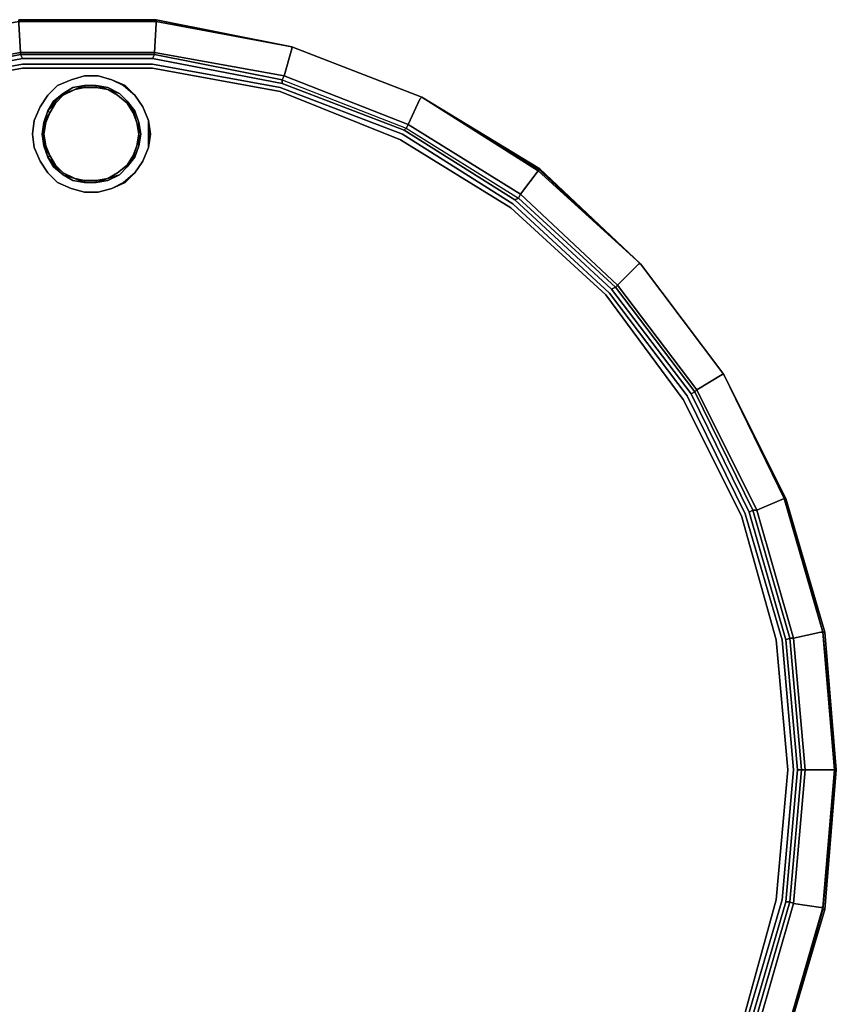
# Model space of a CAD drawing. Units: millimetres. Extents: x 0 to 26.5, y -27.2 to 0.
# Drawn here: x 12.1 to 26.5, y -17.4 to 0 of the extents above; entities that cross this region are included whole.
import ezdxf

# ---------------------------------------------------------------- set-up
doc = ezdxf.new("R2010")
doc.units = ezdxf.units.MM
doc.layers.get('0').update_dxf_attribs({"true_color": 0x5890e1})

msp = doc.modelspace()

# ---------------------------------------------------------------- linework, layer by layer
at = {"color": 61}
for points in [[(14.471, -0.034), (12.036, -0.034), (12.036, 0), (12.036, -0.034), (9.636, -0.481), (12.036, -0.034)], [(12.036, 0), (14.471, 0)], [(16.871, -0.481), (14.471, 0)], [(12.036, -0.034), (12.036, -0.069), (12.07, -0.583), (9.773, -0.994), (9.636, -0.515), (9.636, -0.481)], [(14.471, -0.034), (12.036, -0.034)], [(14.471, -0.034), (14.471, -0.069), (14.437, -0.583), (12.07, -0.583), (12.036, -0.069), (12.036, -0.034)], [(12.036, -0.034), (14.471, -0.034)], [(14.471, -0.034), (16.871, -0.481)], [(16.871, -0.481), (14.471, -0.034)], [(19.168, -1.372), (16.871, -0.481)], [(16.871, -0.481), (19.168, -1.372)], [(19.168, -1.372), (16.871, -0.481)], [(19.168, -1.372), (16.871, -0.481)], [(19.168, -1.372), (16.871, -0.481)], [(16.871, -0.515), (16.871, -0.481)], [(16.871, -0.481), (19.168, -1.372)], [(16.871, -0.481), (19.168, -1.372)], [(12.07, -0.583), (12.07, -0.618), (9.807, -1.063), (9.773, -0.994)], [(12.104, -0.686), (9.807, -1.131), (9.807, -1.063), (12.07, -0.618)], [(14.437, -0.583), (14.437, -0.618), (12.07, -0.618), (12.07, -0.583)], [(14.437, -0.618), (14.403, -0.686), (12.104, -0.686), (12.07, -0.618)], [(9.841, -1.269), (12.104, -0.857)], [(14.403, -0.857), (12.104, -0.857)], [(14.403, -0.857), (16.665, -1.269)], [(16.734, -0.994), (16.7, -1.063)], [(16.7, -1.131), (16.7, -1.063)], [(19.168, -1.372), (19.134, -1.407)], [(19.168, -1.372), (21.261, -2.641)], [(19.168, -1.372), (21.227, -2.641)], [(19.168, -1.372), (21.227, -2.641)], [(19.168, -1.372), (21.227, -2.675)], [(21.227, -2.675), (19.168, -1.372)], [(21.227, -2.675), (19.168, -1.372), (21.227, -2.641), (21.227, -2.675)], [(21.227, -2.641), (21.261, -2.641), (19.168, -1.372)], [(18.928, -1.852), (19.134, -1.407)], [(20.917, -3.087), (20.883, -3.156), (22.598, -4.733), (22.632, -4.699), (20.917, -3.087), (18.928, -1.852), (18.894, -1.92), (20.883, -3.156)], [(18.826, -2.024), (20.78, -3.258)], [(18.86, -1.955), (18.894, -1.92)], [(20.917, -3.087), (21.227, -2.675)], [(23.043, -4.321), (21.227, -2.641)], [(21.227, -2.675), (23.043, -4.321)], [(23.043, -4.321), (21.261, -2.641)], [(20.78, -3.258), (22.495, -4.836)], [(22.598, -4.733), (22.529, -4.768), (20.814, -3.19), (20.883, -3.156)], [(22.426, -4.87), (20.746, -3.327)], [(23.043, -4.321), (23.009, -4.321)], [(24.518, -6.277), (23.043, -4.321)], [(23.043, -4.321), (24.518, -6.277)], [(23.043, -4.321), (24.518, -6.277)], [(24.518, -6.277), (23.043, -4.321)], [(22.426, -4.87), (23.798, -6.722)], [(22.495, -4.836), (23.866, -6.654)], [(24.963, -8.712), (23.935, -6.619), (22.529, -4.768), (22.598, -4.733), (24.003, -6.585), (25.032, -8.678)], [(24.484, -6.277), (24.037, -6.551)], [(24.484, -6.277), (24.518, -6.277)], [(25.615, -8.471), (24.518, -6.277)], [(24.518, -6.277), (25.615, -8.471)], [(24.518, -6.277), (25.615, -8.471)], [(24.518, -6.277), (25.615, -8.471)], [(25.581, -8.471), (24.518, -6.277)], [(24.518, -6.277), (25.615, -8.471)], [(23.935, -6.619), (24.003, -6.585)], [(24.003, -6.585), (24.037, -6.551)], [(23.798, -6.722), (24.826, -8.781)], [(23.866, -6.654), (24.895, -8.746)], [(25.581, -8.471), (25.1, -8.678)], [(25.615, -8.471), (26.301, -10.838)], [(25.615, -8.471), (26.267, -10.838)], [(26.267, -10.838), (25.615, -8.471)], [(26.267, -10.838), (25.615, -8.471)], [(26.267, -10.838), (25.615, -8.471)], [(26.301, -10.838), (25.615, -8.471), (26.267, -10.838)], [(25.615, -10.975), (24.963, -8.712), (25.032, -8.678), (25.684, -10.941)], [(24.826, -8.781), (25.444, -10.975)], [(25.547, -10.975), (24.895, -8.746)], [(25.65, -13.273), (25.444, -10.975)], [(25.752, -13.273), (25.547, -10.975)], [(25.615, -10.975), (25.821, -13.273), (25.615, -15.606), (25.821, -13.273)], [(25.752, -10.941), (25.958, -13.273), (25.889, -13.273), (25.684, -15.606), (25.889, -13.273), (25.958, -13.273)], [(26.233, -10.838), (25.752, -10.941)], [(26.267, -10.838), (26.233, -10.838)], [(26.267, -10.838), (26.507, -13.273)], [(26.473, -13.273), (26.267, -10.838)], [(26.267, -10.838), (26.507, -13.273), (26.267, -15.743), (26.507, -13.273)], [(26.301, -10.838), (26.507, -13.273)], [(25.65, -13.273), (25.444, -15.571), (24.826, -17.801), (25.444, -15.571)], [(25.752, -13.273), (25.547, -15.571)], [(25.958, -13.273), (25.752, -15.64)], [(26.473, -13.273), (25.958, -13.273)], [(26.507, -13.273), (26.267, -15.743)], [(26.507, -13.273), (26.267, -15.743), (26.267, -15.708)], [(26.267, -15.708), (26.473, -13.273), (26.507, -13.273), (26.473, -13.273)], [(26.301, -15.743), (26.507, -13.273)], [(24.895, -17.801), (25.547, -15.571)], [(25.684, -15.606), (25.032, -17.869), (24.963, -17.835), (25.615, -15.606)], [(25.1, -17.904), (25.752, -15.64), (26.233, -15.708), (25.752, -15.64)], [(25.752, -15.64), (25.684, -15.606)], [(26.267, -15.743), (25.615, -18.075), (26.267, -15.708)], [(26.267, -15.708), (25.615, -18.075), (26.267, -15.743)], [(25.615, -18.075), (26.301, -15.743)], [(26.301, -15.743), (26.267, -15.743), (25.615, -18.075), (26.267, -15.743)], [(26.267, -15.743), (25.615, -18.075), (26.301, -15.743)], [(26.267, -15.708), (26.233, -15.708)]]:
    msp.add_lwpolyline(points, close=True, dxfattribs=at)
for points in [[(9.807, -1.131), (12.104, -0.686), (12.07, -0.618), (9.807, -1.063), (9.773, -0.994), (12.07, -0.583), (12.036, -0.069), (12.036, -0.034), (14.471, -0.034), (14.471, 0), (12.036, 0)], [(16.871, -0.481), (14.471, -0.034), (14.471, 0)], [(14.471, 0), (14.471, -0.034), (16.871, -0.481)], [(14.471, 0), (16.871, -0.481), (14.471, -0.034), (16.871, -0.481), (16.871, -0.515), (16.734, -0.994), (18.928, -1.852), (18.894, -1.92), (20.883, -3.156), (20.814, -3.19), (18.86, -1.955), (20.814, -3.19)], [(14.471, -0.034), (12.036, -0.034), (9.636, -0.481)], [(16.871, -0.481), (14.471, -0.034), (12.036, -0.034), (14.471, -0.034)], [(12.07, -0.583), (14.437, -0.583), (14.471, -0.069)], [(18.928, -1.852), (16.734, -0.994), (16.871, -0.515), (16.734, -0.994), (14.437, -0.583), (14.471, -0.069), (14.471, -0.034)], [(16.871, -0.481), (14.471, -0.034)], [(14.471, -0.034), (16.871, -0.481)], [(14.471, -0.034), (16.871, -0.481)], [(14.471, -0.069), (14.471, -0.034)], [(16.871, -0.481), (19.168, -1.372), (19.134, -1.407), (18.928, -1.852), (20.917, -3.087), (20.883, -3.156), (22.598, -4.733), (22.529, -4.768), (20.814, -3.19), (22.529, -4.768)], [(7.647, -1.955), (9.807, -1.131), (12.104, -0.686), (14.403, -0.686)], [(12.07, -0.618), (14.437, -0.618), (14.437, -0.583), (16.734, -0.994), (16.7, -1.063), (18.894, -1.92), (18.86, -1.955), (16.7, -1.131), (18.86, -1.955)], [(12.07, -0.618), (12.07, -0.583)], [(12.104, -0.686), (14.403, -0.686), (14.437, -0.618), (16.7, -1.063), (16.7, -1.131), (14.403, -0.686), (16.7, -1.131)], [(16.7, -1.063), (18.894, -1.92), (20.883, -3.156), (20.814, -3.19), (18.86, -1.955), (16.7, -1.131), (14.403, -0.686), (14.437, -0.618)], [(16.7, -1.063), (14.437, -0.618), (14.437, -0.583), (16.734, -0.994), (18.928, -1.852), (18.894, -1.92)], [(14.437, -0.618), (16.7, -1.063)], [(12.104, -0.789), (9.841, -1.201), (7.681, -2.024), (5.727, -3.258), (4.012, -4.836), (2.641, -6.654), (1.612, -8.746), (0.96, -10.975), (0.755, -13.273), (0.96, -15.571), (1.612, -17.801), (2.641, -19.893), (4.012, -21.744), (5.727, -23.288), (7.681, -24.523), (9.841, -25.346), (12.104, -25.792)], [(14.403, -0.857), (12.104, -0.857), (9.841, -1.269), (7.716, -2.127), (5.761, -3.327), (4.08, -4.87), (2.709, -6.722), (1.681, -8.781), (1.063, -10.975), (0.857, -13.273), (1.063, -15.571), (1.681, -17.801), (2.709, -19.858), (4.08, -21.676), (5.761, -23.219), (7.716, -24.455), (9.841, -25.278), (12.104, -25.689), (14.403, -25.689)], [(18.826, -2.024), (16.665, -1.201), (14.403, -0.789), (12.104, -0.789), (9.841, -1.201)], [(9.841, -1.201), (12.104, -0.789), (14.403, -0.789), (16.665, -1.201), (18.826, -2.024)], [(12.104, -25.792), (14.403, -25.792), (16.665, -25.346), (18.826, -24.523), (20.78, -23.288), (22.495, -21.744), (23.866, -19.893), (24.895, -17.801), (25.547, -15.571), (25.752, -13.273), (25.547, -10.975), (24.895, -8.746), (23.866, -6.654), (22.495, -4.836), (20.78, -3.258), (18.826, -2.024), (16.665, -1.201), (14.403, -0.789), (12.104, -0.789)], [(14.403, -25.689), (16.665, -25.278), (18.791, -24.455), (20.746, -23.219), (22.426, -21.676), (23.798, -19.858), (24.826, -17.801), (25.444, -15.571), (25.65, -13.273), (25.444, -10.975), (24.826, -8.781), (23.798, -6.722), (22.426, -4.87), (20.746, -3.327), (18.791, -2.127), (16.665, -1.269), (14.403, -0.857)], [(16.7, -1.063), (18.894, -1.92)], [(20.746, -3.327), (18.791, -2.127), (16.665, -1.269)], [(16.665, -1.269), (18.791, -2.127), (20.746, -3.327)], [(19.168, -1.372), (21.227, -2.675), (20.917, -3.087), (22.632, -4.699), (22.598, -4.733), (24.003, -6.585), (23.935, -6.619), (22.529, -4.768), (23.935, -6.619)], [(20.917, -3.087), (18.928, -1.852)], [(23.043, -4.321), (21.227, -2.641), (21.261, -2.641)], [(21.261, -2.641), (21.227, -2.641), (23.043, -4.321)], [(23.043, -4.321), (21.227, -2.641)], [(21.227, -2.641), (23.043, -4.321)], [(23.043, -4.321), (21.227, -2.675), (21.227, -2.641)], [(21.227, -2.641), (21.227, -2.675), (23.043, -4.321)], [(21.261, -2.641), (23.043, -4.321), (21.227, -2.675), (23.043, -4.321), (23.009, -4.321), (22.632, -4.699), (24.037, -6.551), (24.003, -6.585), (25.032, -8.678), (24.963, -8.712), (23.935, -6.619), (24.963, -8.712)], [(22.632, -4.699), (20.917, -3.087)], [(23.009, -4.321), (22.632, -4.699)], [(24.037, -6.551), (22.632, -4.699), (23.009, -4.321)], [(24.518, -6.277), (23.043, -4.321)], [(23.043, -4.321), (24.518, -6.277)], [(24.518, -6.277), (23.043, -4.321)], [(23.043, -4.321), (24.518, -6.277)], [(23.043, -4.321), (24.518, -6.277), (24.484, -6.277), (24.037, -6.551), (25.1, -8.678), (25.032, -8.678), (25.684, -10.941), (25.615, -10.975), (24.963, -8.712), (25.615, -10.975)], [(24.518, -6.277), (23.043, -4.321)], [(25.032, -8.678), (24.003, -6.585), (22.598, -4.733), (22.632, -4.699), (24.037, -6.551)], [(24.518, -6.277), (25.581, -8.471), (25.1, -8.678), (25.752, -10.941), (25.684, -10.941), (25.889, -13.273), (25.958, -13.273), (25.752, -15.64), (26.233, -15.708), (26.267, -15.708), (25.581, -18.075)], [(26.267, -10.838), (26.473, -13.273), (26.507, -13.273), (26.267, -15.708), (26.473, -13.273), (25.958, -13.273), (25.752, -10.941), (26.233, -10.838), (26.267, -10.838), (25.581, -8.471), (25.615, -8.471), (24.518, -6.277)], [(25.821, -13.273), (25.615, -10.975), (25.684, -10.941), (25.032, -8.678), (25.1, -8.678), (24.037, -6.551)], [(24.037, -6.551), (25.1, -8.678), (25.032, -8.678)], [(26.267, -10.838), (25.581, -8.471), (25.615, -8.471)], [(25.615, -8.471), (25.581, -8.471), (26.267, -10.838)], [(25.615, -15.606), (25.821, -13.273), (25.889, -13.273), (25.684, -10.941), (25.752, -10.941), (25.1, -8.678)], [(25.1, -8.678), (25.752, -10.941), (25.684, -10.941), (25.889, -13.273), (25.821, -13.273)], [(26.507, -13.273), (26.267, -10.838), (26.301, -10.838)], [(26.301, -10.838), (26.267, -10.838), (26.507, -13.273)], [(26.507, -13.273), (26.267, -10.838)], [(26.267, -10.838), (26.507, -13.273)], [(26.301, -15.743), (26.507, -13.273), (26.267, -10.838)], [(26.507, -13.273), (26.301, -10.838)], [(26.507, -13.273), (26.267, -15.708), (25.581, -18.075), (24.518, -20.27)], [(25.581, -18.075), (25.1, -17.904), (25.752, -15.64), (25.684, -15.606), (25.889, -13.273), (25.821, -13.273)], [(26.267, -15.743), (26.507, -13.273)], [(24.963, -17.835), (23.935, -19.927), (24.963, -17.835), (25.032, -17.869), (24.003, -19.961), (24.037, -19.995), (22.632, -21.881), (23.009, -22.225), (23.043, -22.225), (21.227, -23.906), (23.043, -22.259), (23.043, -22.225), (24.518, -20.27), (24.484, -20.27), (24.037, -19.995), (25.1, -17.904), (25.032, -17.869), (25.684, -15.606), (25.615, -15.606), (24.963, -17.835), (25.615, -15.606), (25.684, -15.606)], [(23.935, -19.927), (24.963, -17.835), (25.032, -17.869), (25.684, -15.606)], [(24.518, -20.305), (24.518, -20.27), (25.581, -18.075), (26.267, -15.708), (25.615, -18.075)], [(25.615, -18.075), (26.267, -15.743)]]:
    msp.add_lwpolyline(points, dxfattribs=at)
at = {"color": 111}
for points in [[(14.471, 0), (16.871, -0.481)], [(16.871, -0.481), (19.168, -1.372)], [(26.301, -15.743), (25.615, -18.075)]]:
    msp.add_lwpolyline(points, close=True, dxfattribs=at)
for points in [[(16.871, -0.481), (14.471, 0)], [(16.871, -0.481), (19.168, -1.372)], [(26.507, -13.273), (26.301, -15.743), (26.507, -13.273), (26.301, -15.743), (25.615, -18.075), (24.518, -20.305), (23.25, -21.985)]]:
    msp.add_lwpolyline(points, dxfattribs=at)
at = {"color": 21}
for points in [[(14.334, -1.783), (14.23, -1.544), (14.093, -1.338), (13.922, -1.166), (13.682, -1.063), (13.442, -0.994), (13.202, -0.994), (12.962, -1.063), (12.722, -1.166), (12.551, -1.338), (12.414, -1.544), (12.311, -1.783), (12.277, -2.024), (12.311, -2.264), (12.414, -2.504), (12.551, -2.709), (12.722, -2.882), (12.962, -2.984), (13.202, -3.053), (13.442, -3.053), (13.682, -2.984), (13.922, -2.882), (14.093, -2.709), (14.23, -2.504), (14.334, -2.264), (14.368, -2.024)], [(13.202, -0.994), (12.962, -1.063)], [(12.962, -1.063), (13.202, -0.994)], [(13.442, -0.994), (13.202, -0.994)], [(13.202, -0.994), (13.442, -0.994)], [(13.682, -1.063), (13.442, -0.994)], [(13.442, -0.994), (13.682, -1.063)], [(12.722, -1.166), (12.551, -1.338)], [(12.551, -1.338), (12.722, -1.166)], [(12.962, -1.063), (12.722, -1.166)], [(12.722, -1.166), (12.962, -1.063)], [(12.825, -1.338), (13.03, -1.235), (13.202, -1.166), (12.996, -1.201), (12.825, -1.304), (13.03, -1.235)], [(12.996, -1.201), (12.825, -1.304)], [(13.202, -1.166), (12.996, -1.201)], [(13.03, -1.235), (13.202, -1.166)], [(13.202, -1.201), (13.03, -1.235)], [(13.408, -1.166), (13.202, -1.166)], [(13.408, -1.166), (13.202, -1.166)], [(13.408, -1.201), (13.202, -1.201), (13.202, -1.166), (13.408, -1.166)], [(13.408, -1.166), (13.202, -1.166)], [(13.202, -1.166), (13.408, -1.166)], [(13.408, -1.201), (13.202, -1.201)], [(13.614, -1.201), (13.408, -1.166)], [(13.614, -1.235), (13.408, -1.166)], [(13.614, -1.235), (13.408, -1.201), (13.408, -1.166)], [(13.614, -1.235), (13.408, -1.166)], [(13.614, -1.235), (13.819, -1.304), (13.614, -1.201), (13.408, -1.166)], [(13.614, -1.235), (13.408, -1.201)], [(13.819, -1.304), (13.614, -1.201)], [(13.682, -1.063), (13.888, -1.166), (14.093, -1.338), (13.922, -1.166)], [(13.682, -1.063), (13.888, -1.166), (13.922, -1.166)], [(14.093, -1.338), (13.888, -1.166), (13.922, -1.166)], [(12.551, -1.338), (12.414, -1.544)], [(12.414, -1.544), (12.551, -1.338)], [(12.653, -1.441), (12.551, -1.612), (12.688, -1.441), (12.825, -1.304)], [(12.825, -1.304), (12.653, -1.441)], [(12.825, -1.338), (12.688, -1.475)], [(12.825, -1.338), (12.688, -1.475)], [(12.688, -1.475), (12.825, -1.338)], [(13.03, -1.235), (12.825, -1.338)], [(13.03, -1.235), (12.825, -1.338)], [(12.825, -1.338), (13.03, -1.235)], [(13.785, -1.338), (13.614, -1.235)], [(13.785, -1.338), (13.614, -1.235)], [(13.785, -1.338), (13.614, -1.235)], [(13.785, -1.338), (13.956, -1.475)], [(13.956, -1.475), (13.785, -1.338)], [(13.956, -1.475), (13.785, -1.338)], [(13.956, -1.475), (13.785, -1.338)], [(13.956, -1.441), (13.819, -1.304)], [(13.956, -1.441), (13.819, -1.304)], [(14.23, -1.544), (14.093, -1.338)], [(14.093, -1.338), (14.23, -1.544)], [(12.414, -1.544), (12.311, -1.783)], [(12.311, -1.783), (12.414, -1.544)], [(12.688, -1.475), (12.585, -1.646), (12.551, -1.612)], [(12.688, -1.475), (12.585, -1.646)], [(12.585, -1.646), (12.688, -1.475)], [(14.093, -1.612), (13.956, -1.441)], [(14.093, -1.612), (13.956, -1.441)], [(13.956, -1.475), (14.059, -1.612)], [(14.059, -1.646), (13.956, -1.475)], [(14.059, -1.646), (13.956, -1.475)], [(14.059, -1.646), (14.059, -1.612), (13.956, -1.475)], [(14.334, -1.783), (14.23, -1.544)], [(14.23, -1.544), (14.334, -1.783)], [(12.551, -1.612), (12.482, -1.818)], [(12.551, -1.612), (12.482, -1.818)], [(12.551, -1.612), (12.482, -1.818)], [(12.482, -1.818), (12.551, -1.612), (12.585, -1.646), (12.482, -1.818)], [(12.516, -1.818), (12.585, -1.646)], [(14.059, -1.612), (14.127, -1.818)], [(14.127, -1.818), (14.059, -1.646)], [(14.127, -1.818), (14.059, -1.646)], [(14.093, -1.612), (14.162, -1.818)], [(14.162, -1.818), (14.093, -1.612)], [(12.311, -2.264), (12.414, -2.504), (12.311, -2.264), (12.277, -2.024), (12.311, -1.783), (12.277, -2.024)], [(12.311, -2.264), (12.277, -2.024), (12.311, -1.783), (12.277, -2.024)], [(12.482, -1.818), (12.448, -2.024)], [(12.448, -2.024), (12.482, -1.818), (12.482, -2.024), (12.482, -2.23)], [(12.482, -1.818), (12.482, -2.024), (12.482, -2.23), (12.448, -2.024)], [(12.516, -1.818), (12.482, -2.024)], [(14.127, -1.818), (14.162, -2.024)], [(14.162, -2.024), (14.127, -1.818)], [(14.127, -1.818), (14.162, -2.024)], [(14.127, -1.818), (14.162, -2.024), (14.127, -2.23), (14.162, -2.024)], [(14.162, -1.818), (14.196, -2.024)], [(14.368, -2.024), (14.334, -2.024), (14.334, -1.783)], [(14.334, -1.783), (14.334, -2.024), (14.368, -2.024), (14.334, -2.264), (14.368, -2.024)], [(12.482, -2.23), (12.448, -2.024)], [(12.482, -2.23), (12.516, -2.23), (12.482, -2.024), (12.516, -2.23), (12.585, -2.401)], [(14.127, -2.23), (14.162, -2.024)], [(14.162, -2.024), (14.127, -2.23)], [(14.196, -2.024), (14.162, -2.23)], [(14.334, -2.264), (14.334, -2.024), (14.368, -2.024)], [(12.414, -2.504), (12.311, -2.264)], [(12.551, -2.435), (12.482, -2.23)], [(12.482, -2.23), (12.551, -2.435)], [(12.482, -2.23), (12.551, -2.435)], [(12.482, -2.23), (12.585, -2.401), (12.551, -2.435)], [(12.516, -2.23), (12.585, -2.401), (12.688, -2.572), (12.585, -2.401)], [(12.516, -2.23), (12.585, -2.401)], [(14.127, -2.23), (14.059, -2.435)], [(14.059, -2.401), (14.127, -2.23)], [(14.127, -2.23), (14.059, -2.401)], [(14.162, -2.23), (14.093, -2.435)], [(14.162, -2.23), (14.093, -2.435)], [(14.162, -2.23), (14.093, -2.435)], [(14.23, -2.504), (14.334, -2.264)], [(14.334, -2.264), (14.23, -2.504)], [(12.551, -2.435), (12.653, -2.606)], [(12.688, -2.572), (12.551, -2.435)], [(12.585, -2.401), (12.688, -2.572)], [(12.585, -2.401), (12.688, -2.572)], [(13.956, -2.572), (14.059, -2.401)], [(14.059, -2.401), (13.956, -2.572)], [(13.956, -2.606), (14.093, -2.435)], [(14.059, -2.435), (13.956, -2.572)], [(14.093, -2.435), (13.956, -2.606)], [(12.414, -2.504), (12.551, -2.709)], [(12.551, -2.709), (12.414, -2.504)], [(12.653, -2.606), (12.825, -2.743)], [(12.825, -2.709), (12.688, -2.572)], [(12.688, -2.572), (12.825, -2.709)], [(12.688, -2.572), (12.825, -2.709)], [(12.688, -2.572), (12.825, -2.709)], [(13.956, -2.572), (13.785, -2.709)], [(13.785, -2.709), (13.956, -2.572)], [(13.956, -2.572), (13.785, -2.709)], [(13.819, -2.743), (13.956, -2.606)], [(13.956, -2.606), (13.819, -2.743)], [(14.093, -2.709), (14.23, -2.504)], [(14.23, -2.504), (14.093, -2.709)], [(12.551, -2.709), (12.722, -2.882)], [(12.722, -2.882), (12.551, -2.709)], [(12.825, -2.709), (13.03, -2.812)], [(12.825, -2.709), (13.03, -2.812)], [(12.825, -2.709), (13.03, -2.812)], [(12.825, -2.743), (12.996, -2.847)], [(12.825, -2.743), (12.996, -2.847)], [(13.785, -2.709), (13.614, -2.812)], [(13.614, -2.812), (13.785, -2.709)], [(13.785, -2.709), (13.614, -2.812)], [(13.614, -2.847), (13.819, -2.743)], [(13.888, -2.882), (13.682, -2.984), (13.922, -2.882), (14.093, -2.709)], [(13.888, -2.882), (14.093, -2.709), (13.922, -2.882), (14.093, -2.709)], [(12.722, -2.882), (12.962, -2.984)], [(12.962, -2.984), (12.722, -2.882)], [(13.202, -2.882), (12.996, -2.847)], [(12.996, -2.847), (13.202, -2.882)], [(13.03, -2.812), (13.202, -2.882)], [(13.03, -2.812), (13.202, -2.847)], [(13.03, -2.812), (13.202, -2.847)], [(13.202, -2.847), (13.408, -2.847)], [(13.202, -2.847), (13.408, -2.847)], [(13.202, -2.882), (13.408, -2.882)], [(13.202, -2.882), (13.408, -2.882)], [(13.202, -2.882), (13.408, -2.882)], [(13.202, -2.882), (13.408, -2.882)], [(13.408, -2.882), (13.614, -2.812)], [(13.408, -2.847), (13.614, -2.812)], [(13.614, -2.812), (13.408, -2.847)], [(13.408, -2.882), (13.614, -2.847)], [(13.614, -2.847), (13.408, -2.882)], [(13.682, -2.984), (13.888, -2.882), (13.922, -2.882)], [(13.682, -2.984), (13.922, -2.882), (13.888, -2.882), (13.682, -2.984)], [(12.962, -2.984), (13.202, -3.053)], [(13.202, -3.053), (12.962, -2.984)], [(13.442, -3.053), (13.202, -3.053)], [(13.442, -3.053), (13.202, -3.053)], [(13.442, -3.053), (13.682, -2.984)], [(13.682, -2.984), (13.442, -3.053)]]:
    msp.add_lwpolyline(points, close=True, dxfattribs=at)
for points in [[(12.962, -1.063), (13.202, -0.994)], [(13.202, -0.994), (13.442, -0.994)], [(13.442, -0.994), (13.682, -1.063)], [(13.682, -1.063), (13.442, -0.994)], [(14.093, -2.435), (14.162, -2.23), (14.162, -2.024), (14.162, -1.818), (14.093, -1.612), (13.956, -1.441), (13.819, -1.304), (13.614, -1.201), (13.408, -1.166), (13.202, -1.166), (12.996, -1.201), (12.825, -1.304), (12.653, -1.441), (12.551, -1.612), (12.482, -1.818), (12.448, -2.024), (12.482, -2.23)], [(12.551, -1.338), (12.722, -1.166)], [(12.825, -1.304), (12.688, -1.441), (12.551, -1.612), (12.653, -1.441), (12.551, -1.612), (12.653, -1.441), (12.825, -1.304), (13.03, -1.235), (13.202, -1.166)], [(12.551, -1.612), (12.688, -1.441), (12.825, -1.304), (13.03, -1.235), (13.202, -1.166)], [(12.551, -1.612), (12.688, -1.475), (12.825, -1.338), (13.03, -1.235), (13.202, -1.166)], [(12.722, -1.166), (12.962, -1.063)], [(12.825, -1.304), (12.996, -1.201), (13.202, -1.166)], [(13.202, -1.166), (13.03, -1.235)], [(13.202, -1.166), (13.03, -1.235)], [(13.03, -1.235), (13.202, -1.166)], [(13.202, -1.166), (13.202, -1.201), (13.03, -1.235)], [(13.03, -1.235), (13.202, -1.201), (13.03, -1.235), (13.202, -1.201), (13.202, -1.166)], [(13.202, -1.166), (13.408, -1.166)], [(13.408, -1.166), (13.202, -1.166)], [(13.202, -1.166), (13.408, -1.166)], [(13.408, -1.166), (13.202, -1.166)], [(13.408, -1.201), (13.202, -1.201), (13.408, -1.201), (13.408, -1.166)], [(13.202, -1.201), (13.408, -1.201)], [(13.408, -1.166), (13.614, -1.201), (13.819, -1.304)], [(13.819, -1.304), (13.614, -1.235), (13.408, -1.166)], [(13.408, -1.166), (13.614, -1.235)], [(13.614, -1.235), (13.408, -1.166)], [(13.408, -1.201), (13.614, -1.235)], [(13.614, -1.235), (13.408, -1.201)], [(13.408, -1.201), (13.614, -1.235)], [(13.888, -1.166), (13.682, -1.063), (13.922, -1.166), (14.093, -1.338), (14.23, -1.544), (14.334, -1.783), (14.334, -2.024), (14.334, -2.264), (14.23, -2.504), (14.334, -2.264)], [(13.922, -1.166), (13.888, -1.166), (14.093, -1.338)], [(12.414, -1.544), (12.551, -1.338)], [(12.825, -1.338), (12.688, -1.475), (12.585, -1.646), (12.516, -1.818), (12.482, -2.024), (12.516, -2.23), (12.585, -2.401), (12.688, -2.572), (12.825, -2.709), (13.03, -2.812), (13.202, -2.847), (13.408, -2.847), (13.202, -2.847), (13.03, -2.812)], [(12.688, -1.475), (12.825, -1.338)], [(12.825, -1.338), (12.688, -1.475)], [(12.688, -1.475), (12.825, -1.338)], [(12.825, -1.338), (12.688, -1.475)], [(12.825, -1.338), (13.03, -1.235)], [(13.03, -1.235), (12.825, -1.338)], [(12.825, -1.338), (13.03, -1.235)], [(13.956, -1.475), (13.785, -1.338), (13.614, -1.235), (13.819, -1.304), (13.956, -1.441), (14.093, -1.612), (14.162, -1.818), (14.162, -2.024), (14.127, -2.23), (14.162, -2.024)], [(13.614, -1.235), (13.785, -1.338)], [(13.785, -1.338), (13.614, -1.235)], [(13.614, -1.235), (13.785, -1.338)], [(13.614, -1.235), (13.785, -1.338)], [(13.614, -1.235), (13.785, -1.338)], [(13.785, -1.338), (13.956, -1.475)], [(13.956, -1.475), (13.785, -1.338)], [(13.785, -1.338), (13.956, -1.475)], [(13.819, -1.304), (13.956, -1.441)], [(13.956, -1.441), (13.819, -1.304)], [(14.093, -1.338), (14.23, -1.544)], [(12.311, -2.264), (12.277, -2.024), (12.311, -1.783), (12.414, -1.544)], [(12.688, -1.475), (12.585, -1.646), (12.516, -1.818), (12.482, -1.818)], [(12.482, -1.818), (12.516, -1.818), (12.585, -1.646), (12.688, -1.475)], [(12.688, -1.475), (12.585, -1.646), (12.516, -1.818), (12.482, -2.024), (12.482, -1.818)], [(12.551, -1.612), (12.688, -1.475)], [(13.956, -1.441), (14.093, -1.612)], [(14.093, -1.612), (13.956, -1.441)], [(14.059, -1.612), (14.059, -1.646), (13.956, -1.475)], [(13.956, -1.475), (14.059, -1.646)], [(14.059, -1.646), (13.956, -1.475)], [(13.956, -1.475), (14.059, -1.646)], [(14.23, -1.544), (14.334, -1.783)], [(12.482, -1.818), (12.551, -1.612)], [(12.551, -1.612), (12.482, -1.818)], [(12.482, -1.818), (12.551, -1.612)], [(12.551, -1.612), (12.585, -1.646), (12.482, -1.818)], [(12.516, -2.23), (12.482, -2.024), (12.516, -1.818), (12.482, -1.818), (12.551, -1.612)], [(12.482, -1.818), (12.585, -1.646)], [(14.127, -1.818), (14.059, -1.646), (14.059, -1.612)], [(14.059, -1.612), (14.127, -1.818)], [(14.059, -1.646), (14.127, -1.818)], [(14.127, -1.818), (14.059, -1.646)], [(14.059, -1.646), (14.127, -1.818)], [(14.059, -1.646), (14.127, -1.818)], [(12.414, -2.504), (12.311, -2.264), (12.277, -2.024), (12.311, -1.783)], [(12.482, -2.23), (12.448, -2.024), (12.482, -1.818)], [(12.482, -1.818), (12.448, -2.024), (12.482, -2.23)], [(12.653, -2.606), (12.551, -2.435), (12.482, -2.23), (12.448, -2.024), (12.482, -1.818)], [(12.482, -2.23), (12.448, -2.024), (12.482, -1.818)], [(12.482, -2.23), (12.482, -2.024), (12.482, -1.818)], [(12.482, -1.818), (12.482, -2.024), (12.482, -2.23)], [(12.516, -1.818), (12.482, -2.024), (12.516, -2.23), (12.482, -2.23), (12.482, -2.024), (12.482, -1.818)], [(14.127, -1.818), (14.162, -2.024), (14.127, -2.23), (14.059, -2.401)], [(14.059, -2.435), (14.127, -2.23), (14.162, -2.024), (14.127, -1.818)], [(14.162, -2.024), (14.127, -1.818)], [(14.127, -1.818), (14.162, -2.024), (14.162, -2.23), (14.196, -2.024), (14.162, -1.818), (14.162, -2.024)], [(14.368, -2.024), (14.334, -1.783)], [(12.482, -2.23), (12.482, -2.024)], [(12.482, -2.024), (12.516, -2.23), (12.482, -2.23)], [(14.059, -2.435), (14.059, -2.401), (14.127, -2.23), (14.162, -2.024), (14.162, -2.23), (14.093, -2.435), (13.956, -2.606), (13.819, -2.743), (13.614, -2.812), (13.408, -2.882)], [(14.334, -2.024), (14.334, -2.264)], [(12.482, -2.23), (12.551, -2.435)], [(12.551, -2.435), (12.482, -2.23)], [(12.482, -2.23), (12.551, -2.435)], [(12.551, -2.435), (12.482, -2.23)], [(12.482, -2.23), (12.585, -2.401), (12.551, -2.435)], [(14.127, -2.23), (14.059, -2.401)], [(14.059, -2.401), (14.127, -2.23)], [(14.093, -2.435), (14.162, -2.23)], [(12.551, -2.435), (12.585, -2.401), (12.688, -2.572)], [(12.551, -2.435), (12.653, -2.606), (12.825, -2.743), (12.996, -2.847), (13.202, -2.882)], [(12.653, -2.606), (12.551, -2.435)], [(12.551, -2.435), (12.688, -2.606), (12.825, -2.743)], [(12.688, -2.572), (12.825, -2.709), (13.03, -2.812), (12.825, -2.743), (12.688, -2.606), (12.551, -2.435)], [(12.688, -2.572), (12.551, -2.435)], [(12.825, -2.743), (12.688, -2.606), (12.551, -2.435), (12.653, -2.606), (12.825, -2.743), (12.653, -2.606)], [(12.688, -2.572), (12.585, -2.401)], [(14.093, -2.435), (13.956, -2.606), (13.819, -2.743), (13.614, -2.847), (13.408, -2.882), (13.202, -2.882), (12.996, -2.847), (12.825, -2.743)], [(14.093, -2.435), (13.956, -2.606), (13.819, -2.743)], [(13.819, -2.743), (13.956, -2.606), (14.093, -2.435)], [(13.956, -2.572), (14.059, -2.401), (14.059, -2.435)], [(14.059, -2.401), (13.956, -2.572)], [(13.956, -2.572), (14.059, -2.401)], [(14.059, -2.401), (13.956, -2.572)], [(13.956, -2.572), (14.059, -2.435), (14.059, -2.401)], [(13.956, -2.606), (14.093, -2.435)], [(12.551, -2.709), (12.414, -2.504)], [(12.825, -2.743), (12.653, -2.606)], [(13.03, -2.812), (12.825, -2.709), (12.688, -2.572)], [(12.688, -2.572), (12.825, -2.709), (13.03, -2.812)], [(13.785, -2.709), (13.956, -2.572)], [(13.956, -2.572), (13.785, -2.709)], [(13.785, -2.709), (13.956, -2.572)], [(13.956, -2.572), (13.785, -2.709)], [(13.785, -2.709), (13.956, -2.572)], [(13.819, -2.743), (13.956, -2.606)], [(14.23, -2.504), (14.093, -2.709)], [(12.722, -2.882), (12.551, -2.709)], [(12.825, -2.743), (13.03, -2.812), (12.825, -2.709), (13.03, -2.812)], [(12.825, -2.743), (13.03, -2.812), (13.202, -2.882)], [(13.408, -2.882), (13.614, -2.812), (13.819, -2.743)], [(13.614, -2.812), (13.785, -2.709)], [(13.785, -2.709), (13.614, -2.812)], [(13.614, -2.812), (13.785, -2.709)], [(13.785, -2.709), (13.614, -2.812)], [(13.819, -2.743), (13.614, -2.847), (13.819, -2.743), (13.614, -2.812), (13.785, -2.709)], [(13.819, -2.743), (13.614, -2.847)], [(12.962, -2.984), (12.722, -2.882)], [(13.202, -2.882), (13.03, -2.812)], [(13.03, -2.812), (13.202, -2.847), (13.202, -2.882)], [(13.408, -2.847), (13.202, -2.847), (13.03, -2.812)], [(13.202, -2.882), (13.03, -2.812)], [(13.202, -2.882), (13.03, -2.812)], [(13.202, -2.882), (13.202, -2.847), (13.03, -2.812)], [(13.202, -2.882), (13.202, -2.847), (13.408, -2.847), (13.408, -2.882)], [(13.408, -2.882), (13.408, -2.847), (13.202, -2.847)], [(13.408, -2.882), (13.202, -2.882)], [(13.202, -2.882), (13.408, -2.882)], [(13.408, -2.882), (13.202, -2.882)], [(13.408, -2.882), (13.408, -2.847), (13.614, -2.812)], [(13.614, -2.812), (13.408, -2.847)], [(13.408, -2.847), (13.614, -2.812)], [(13.614, -2.812), (13.408, -2.847)], [(13.408, -2.882), (13.614, -2.812)], [(13.408, -2.882), (13.614, -2.812)], [(13.614, -2.847), (13.408, -2.882)], [(13.922, -2.882), (13.888, -2.882)], [(13.442, -3.053), (13.202, -3.053), (12.962, -2.984)], [(13.682, -2.984), (13.442, -3.053)]]:
    msp.add_lwpolyline(points, dxfattribs=at)

doc.saveas('drawing.dxf')
